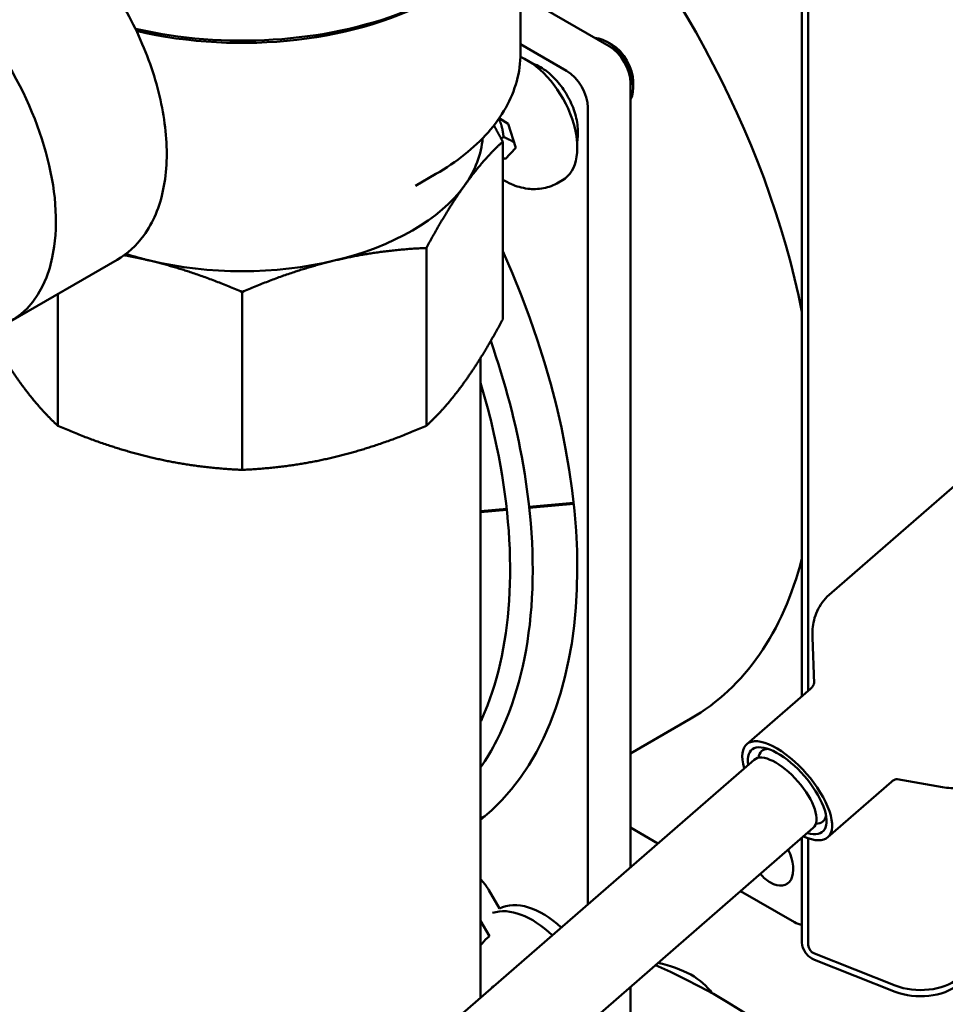
# Model space of a CAD drawing. Units: millimetres. Extents: x 0 to 2970, y 0 to 2100.
# Drawn here: x 2039 to 2100, y 805 to 870 of the extents above; entities that cross this region are included whole.
import ezdxf

# ---------------------------------------------------------------- set-up
doc = ezdxf.new("R2010")
doc.units = ezdxf.units.MM
doc.header["$LTSCALE"] = 5
doc.layers.add('Visible (ISO)', color=7, linetype='Continuous', lineweight=50)

msp = doc.modelspace()

# ---------------------------------------------------------------- linework, layer by layer
at = {"layer": 'Visible (ISO)'}
for p, q in [((2155.749, 886.923), (2092.312, 831.755)), ((2071.798, 867.737), (2071.798, 876.79)), ((2090.506, 825.015), (2090.506, 872.73)), ((2090.918, 825.374), (2090.918, 872.567)), ((2077.694, 868.215), (2071.798, 871.619)), ((2077.87, 868.325), (2077.523, 868.525)), ((2071.798, 868.353), (2074.865, 866.582)), ((2079.291, 865.864), (2079.291, 865.463)), ((2079.108, 834.739), (2079.108, 865.766)), ((2076.279, 864.133), (2076.279, 811.185)), ((2070.389, 863.444), (2070.969, 863.051)), ((2070.969, 863.051), (2071.489, 861.471)), ((2070.672, 862.176), (2070.507, 862.081)), ((2070.617, 861.878), (2070.617, 850.057)), ((2071.489, 861.471), (2070.789, 860.715)), ((2070.789, 860.715), (2070.617, 860.831)), ((2064.819, 858.945), (2066.173, 859.726)), ((2074.32, 859.149), (2074.588, 859.304)), ((2065.544, 842.987), (2065.544, 854.808)), ((2044.992, 854.025), (2037.921, 849.942)), ((2041.053, 842.987), (2041.053, 851.75)), ((2053.298, 851.879), (2053.298, 840.058)), ((2069.148, 847.503), (2069.148, 804.984)), ((2072.374, 837.61), (2075.329, 837.874)), ((2072.382, 837.537), (2075.337, 837.801)), ((2069.148, 837.322), (2070.88, 837.476)), ((2069.148, 837.248), (2070.888, 837.404)), ((2079.108, 813.645), (2079.108, 834.739)), ((2091.31, 825.863), (2091.197, 828.906)), ((2091.062, 825.499), (2086.832, 821.82)), ((2079.108, 821.211), (2083.127, 823.531)), ((2051.676, 789.789), (2087.321, 820.788)), ((2096.838, 819.506), (2099.836, 818.972)), ((2096.443, 819.312), (2092.213, 815.633)), ((2055.613, 785.262), (2091.258, 816.261)), ((2079.108, 816.286), (2080.933, 815.232)), ((2090.506, 808.635), (2090.506, 815.606)), ((2090.918, 808.472), (2090.918, 815.57)), ((2069.693, 812.129), (2070.401, 810.902)), ((2086.428, 812.06), (2089.997, 809.999)), ((2069.148, 810.072), (2069.735, 809.057)), ((2096.695, 805.781), (2091.331, 807.901)), ((2091.331, 807.492), (2096.695, 805.373)), ((2069.914, 805.65), (2069.933, 805.722)), ((2069.933, 805.722), (2069.982, 805.709)), ((2079.108, 803.712), (2079.108, 805.694))]:
    msp.add_line(p, q, dxfattribs=at)
for centre, major_axis, ratio, start_param, end_param in [((2063.127, 858.172), (-20, 34.641), 0.57735, 4.180758, 5.149389), ((2053.298, 879.646), (19.15, 0), 0.57735, 4.332967, 6.283185), ((2053.298, 879.115), (18.5, 0), 0.57735, 4.322875, 5.497787), ((2030.671, 862.5), (7.25, -12.557), 0.57735, 5.903757, 8.075484), ((2077.523, 866.484), (-1.25, 2.165), 0.57735, 3.467558, 5.95722), ((2077.694, 866.582), (-1, 1.732), 0.57735, 3.926991, 5.497787), ((2077.87, 866.684), (-1.005, 1.74), 0.57735, 3.926991, 5.497787), ((2072.213, 863.418), (2.375, -4.114), 0.57735, 0, 2.481249), ((2074.865, 864.949), (-1, 1.732), 0.57735, 3.926991, 5.497787), ((2053.298, 862.5), (16, 0), 0.57735, 5.890486, 6.24017), ((2053.298, 862.5), (16, 0), 0.57735, 5.105088, 5.890486), ((2053.298, 862.5), (-16, 0), 0.57735, 1.06684, 1.178097), ((2047.995, 849.436), (19.5, -33.775), 0.57735, 0.088846, 1.394257), ((2053.298, 862.5), (16, 0), 0.57735, 4.31969, 5.105088), ((2063.127, 858.172), (20, -34.641), 0.57735, 0, 0.531631), ((2089.522, 818.727), (2.69, -3.094), 0.418014, 5.533212, 10.174751), ((2089.522, 818.727), (2.362, -2.716), 0.418014, 5.6975, 10.010464), ((2089.865, 819.025), (-2.034, 2.339), 0.418014, 5.955352, 6.638773), ((2089.29, 818.524), (-1.969, 2.264), 0.418014, 3.141593, 6.283185), ((2089.865, 819.025), (2.034, -2.339), 0.418014, 5.927597, 6.611019), ((2088.406, 814.387), (1.075, -1.862), 0.57735, 5.497787, 7.748329), ((2088.406, 814.387), (1.075, -1.862), 0.57735, 5.041803, 5.497787), ((2053.298, 786.565), (-45, 0), 0.57735, 5.072333, 7.993895), ((2072.567, 805.243), (-3, 5.196), 0.57735, 5.177129, 6.16506), ((2073.274, 805.651), (-3, 5.196), 0.57735, 5.205323, 6.243445), ((2089.997, 811.632), (1, -1.732), 0.57735, 5.497787, 5.865489), ((2091.331, 808.309), (0.645, -0.764), 0.673861, 3.815469, 5.386266), ((2091.331, 808.309), (-0.322, 0.382), 0.673861, 0.673877, 2.244673), ((2053.298, 786.565), (45, 0), 0.57735, 5.407544, 7.197235), ((2078.931, 804.018), (6, 0), 0.57735, 0.371046, 1.230178), ((2098.389, 807.211), (-3, 0), 0.57735, 0.970746, 2.541542), ((2098.389, 806.803), (3, 0), 0.57735, 4.112339, 5.683135)]:
    msp.add_ellipse(centre, major_axis=major_axis, ratio=ratio, start_param=start_param, end_param=end_param, dxfattribs=at)
for points, knots in [([(2030.492, 879.139), (2031.269, 879.588), (2032.155, 879.841), (2034.078, 879.952), (2035.121, 879.786), (2037.298, 879.039), (2038.437, 878.426), (2040.654, 876.819), (2041.732, 875.819), (2043.709, 873.551), (2044.609, 872.283), (2046.149, 869.603), (2046.79, 868.192), (2047.752, 865.357), (2048.072, 863.933), (2048.349, 861.202), (2048.304, 859.895), (2047.823, 857.543), (2047.391, 856.493), (2046.279, 854.97), (2045.68, 854.422), (2044.992, 854.025)], [2.356194, 2.356194, 2.356194, 2.356194, 2.638741, 2.638741, 2.941232, 2.941232, 3.268627, 3.268627, 3.600307, 3.600307, 3.930123, 3.930123, 4.259053, 4.259053, 4.588898, 4.588898, 4.920589, 4.920589, 5.247648, 5.247648, 5.497787, 5.497787, 5.497787, 5.497787]), ([(2071.798, 867.737), (2071.798, 867.117), (2071.714, 866.498), (2071.381, 865.286), (2071.134, 864.694), (2070.493, 863.555), (2070.099, 863.008), (2069.182, 861.969), (2068.659, 861.476), (2067.498, 860.554), (2066.86, 860.123), (2066.173, 859.726)], [3.9269908, 3.9269908, 3.9269908, 3.9269908, 4.0840704, 4.0840704, 4.2411501, 4.2411501, 4.3982297, 4.3982297, 4.5553093, 4.5553093, 4.712389, 4.712389, 4.712389, 4.712389]), ([(2075.555, 861.876), (2075.586, 862.025), (2075.604, 862.178), (2075.628, 862.69), (2075.59, 863.06), (2075.418, 863.809), (2075.285, 864.187), (2074.94, 864.91), (2074.731, 865.255), (2074.253, 865.887), (2073.985, 866.174), (2073.403, 866.662), (2073.089, 866.863), (2072.69, 867.033), (2072.62, 867.06), (2072.549, 867.083)], [7.648023, 7.648023, 7.648023, 7.648023, 7.800067, 7.800067, 8.149182, 8.149182, 8.502686, 8.502686, 8.85179, 8.85179, 9.201525, 9.201525, 9.555872, 9.555872, 9.630736, 9.630736, 9.630736, 9.630736]), ([(2074.32, 859.149), (2074.01, 858.97), (2073.669, 858.847), (2072.971, 858.711), (2072.615, 858.706), (2071.883, 858.793), (2071.519, 858.904), (2070.986, 859.138), (2070.796, 859.241), (2070.617, 859.353)], [1.2238819, 1.2238819, 1.2238819, 1.2238819, 1.41991, 1.41991, 1.6311838, 1.6311838, 1.8906928, 1.8906928, 2.0513117, 2.0513117, 2.0513117, 2.0513117]), ([(2069.821, 848.625), (2070.78, 845.868), (2071.504, 843.108), (2072.592, 836.883), (2072.763, 833.475), (2072.179, 827.262), (2071.424, 824.455), (2069.898, 821.451), (2069.539, 820.842), (2069.148, 820.268)], [4.2467699, 4.2467699, 4.2467699, 4.2467699, 4.4917706, 4.4917706, 4.8149787, 4.8149787, 5.1381293, 5.1381293, 5.2261189, 5.2261189, 5.2261189, 5.2261189]), ([(2069.148, 845.831), (2069.64, 844.188), (2070.042, 842.555), (2071.003, 837.57), (2071.236, 834.319), (2070.855, 828.416), (2070.243, 825.766), (2069.22, 823.468), (2069.184, 823.389), (2069.148, 823.312)], [4.3168248, 4.3168248, 4.3168248, 4.3168248, 4.4671963, 4.4671963, 4.7839701, 4.7839701, 5.1005037, 5.1005037, 5.111758, 5.111758, 5.111758, 5.111758]), ([(2092.312, 831.755), (2092.137, 831.602), (2091.979, 831.429), (2091.711, 831.061), (2091.6, 830.866), (2091.423, 830.47), (2091.356, 830.27), (2091.259, 829.872), (2091.228, 829.675), (2091.194, 829.287), (2091.19, 829.096), (2091.197, 828.906)], [1.9798397, 1.9798397, 1.9798397, 1.9798397, 2.0754713, 2.0754713, 2.171103, 2.171103, 2.2667346, 2.2667346, 2.3623663, 2.3623663, 2.4579979, 2.4579979, 2.4579979, 2.4579979]), ([(2091.062, 825.499), (2091.116, 825.546), (2091.164, 825.599), (2091.239, 825.701), (2091.265, 825.75), (2091.3, 825.827), (2091.308, 825.856), (2091.314, 825.879), (2091.314, 825.883), (2091.314, 825.883)], [1.9798397, 1.9798397, 1.9798397, 1.9798397, 2.0754713, 2.0754713, 2.171103, 2.171103, 2.2667346, 2.2667346, 2.3185029, 2.3185029, 2.3185029, 2.3185029]), ([(2096.858, 819.508), (2096.858, 819.508), (2096.854, 819.508), (2096.831, 819.506), (2096.801, 819.501), (2096.72, 819.478), (2096.668, 819.458), (2096.556, 819.399), (2096.497, 819.359), (2096.443, 819.312)], [4.7827691, 4.7827691, 4.7827691, 4.7827691, 4.8345374, 4.8345374, 4.930169, 4.930169, 5.0258007, 5.0258007, 5.1214323, 5.1214323, 5.1214323, 5.1214323]), ([(2099.836, 818.972), (2100.023, 818.939), (2100.213, 818.916), (2100.602, 818.896), (2100.801, 818.9), (2101.208, 818.941), (2101.416, 818.979), (2101.833, 819.1), (2102.041, 819.183), (2102.443, 819.397), (2102.636, 819.529), (2102.812, 819.682)], [4.6432741, 4.6432741, 4.6432741, 4.6432741, 4.7389057, 4.7389057, 4.8345374, 4.8345374, 4.930169, 4.930169, 5.0258007, 5.0258007, 5.1214323, 5.1214323, 5.1214323, 5.1214323]), ([(2069.148, 812.826), (2069.165, 812.811), (2069.181, 812.795), (2069.293, 812.682), (2069.382, 812.579), (2069.548, 812.362), (2069.624, 812.248), (2069.693, 812.129)], [5.9430205, 5.9430205, 5.9430205, 5.9430205, 5.969026, 5.969026, 6.1261057, 6.1261057, 6.2831853, 6.2831853, 6.2831853, 6.2831853]), ([(2069.148, 808.461), (2069.18, 808.502), (2069.212, 808.543), (2069.389, 808.754), (2069.553, 808.916), (2069.737, 809.059)], [8.662485, 8.662485, 8.662485, 8.662485, 8.6926751, 8.6926751, 8.8209482, 8.8209482, 8.8209482, 8.8209482])]:
    msp.add_open_spline(points, degree=3, knots=knots, dxfattribs=at)
for points, weights in [([(2070.355, 863.395), (2070.606, 862.876), (2070.672, 862.176)], [1.05659640359, 1.1174166777, 1]), ([(2070.026, 862.951), (2070.317, 862.437), (2070.617, 861.878)], [528.738138574, 525.054889212, 520.330298288]), ([(2070.672, 862.176), (2071.092, 862.011), (2071.374, 861.82)], [1, 1.07702564173, 1.07734890678]), ([(2070.617, 861.878), (2069.298, 860.662), (2068.08, 858.964)], [520.330298288, 541.765877365, 541.765877365]), ([(2068.08, 858.964), (2066.863, 857.267), (2065.544, 854.808)], [541.765877365, 541.765877365, 520.330298288]), ([(2065.544, 854.808), (2062.362, 854.668), (2059.421, 853.965)], [520.330298288, 541.765877365, 541.765877365]), ([(2047.175, 853.965), (2046.319, 854.17), (2045.457, 854.325)], [541.765877365, 541.765877365, 539.947789343]), ([(2053.298, 851.879), (2050.116, 853.262), (2047.175, 853.965)], [520.330298288, 541.765877365, 541.765877365]), ([(2059.421, 853.965), (2056.481, 853.262), (2053.298, 851.879)], [541.765877365, 541.765877365, 520.330298288]), ([(2068.08, 845.901), (2069.298, 847.598), (2070.617, 850.057)], [541.765877365, 541.765877365, 520.330298288]), ([(2036.357, 849.365), (2037.468, 847.361), (2038.516, 845.901)], [525.898450514, 541.765877365, 541.765877365]), ([(2038.516, 845.901), (2039.734, 844.203), (2041.053, 842.987)], [541.765877365, 541.765877365, 520.330298288]), ([(2065.544, 842.987), (2066.863, 844.203), (2068.08, 845.901)], [520.330298288, 541.765877365, 541.765877365]), ([(2041.053, 842.987), (2044.235, 841.604), (2047.175, 840.901)], [520.330298288, 541.765877365, 541.765877365]), ([(2059.421, 840.901), (2062.362, 841.604), (2065.544, 842.987)], [541.765877365, 541.765877365, 520.330298288]), ([(2047.175, 840.901), (2050.116, 840.198), (2053.298, 840.058)], [541.765877365, 541.765877365, 520.330298288]), ([(2053.298, 840.058), (2056.481, 840.198), (2059.421, 840.901)], [520.330298288, 541.765877365, 541.765877365])]:
    msp.add_rational_spline(points, weights, degree=2, dxfattribs=at)
msp.add_open_spline([(2069.451, 817.042), (2069.351, 816.998), (2069.25, 816.954), (2069.149, 816.91)], degree=3, dxfattribs=at)

doc.saveas('drawing.dxf')
